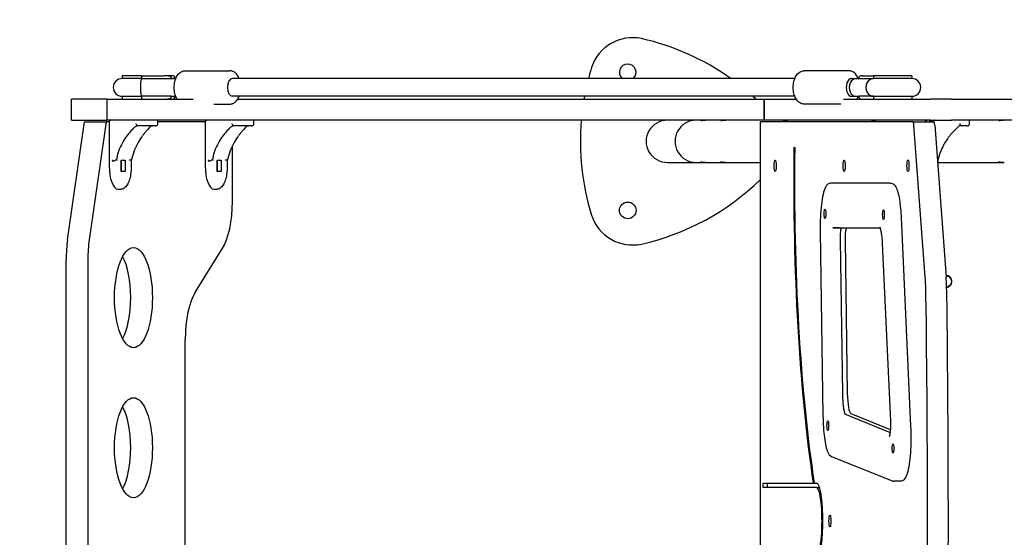
# Model space of a CAD drawing. Units: millimetres. Extents: x 1527 to 8021, y 1183 to 7383.
# Drawn here: x 2991 to 3875, y 4791 to 5257 of the extents above; entities that cross this region are included whole.
import ezdxf

# ---------------------------------------------------------------- set-up
doc = ezdxf.new("R2010")
doc.units = ezdxf.units.MM
doc.layers.add('3101', color=1, linetype='Continuous')

msp = doc.modelspace()

# ---------------------------------------------------------------- linework, layer by layer
at = {"layer": '3101'}
for p, q in [((3100.14, 5206.36), (3082.61, 5206.36)), ((3082.61, 5206.36), (3082.61, 5203.86)), ((3100.14, 5203.86), (3082.61, 5203.86)), ((3100.14, 5206.36), (3120.47, 5206.36)), ((3100.14, 5206.36), (3100.14, 5203.86)), ((3100.14, 5203.86), (3126.29, 5203.86)), ((3127.36, 5206.36), (3120.47, 5206.36)), ((3126.29, 5205.52), (3126.29, 5203.86)), ((3126.29, 5203.86), (3130.82, 5203.86)), ((3130, 5203.86), (3130, 5205.52)), ((3139.26, 5210.86), (3179.36, 5210.86)), ((3687.1, 5203.86), (3181.82, 5203.86)), ((3735.63, 5210.86), (3695.53, 5210.86)), ((3737.88, 5203.86), (3742.16, 5203.86)), ((3742.16, 5203.86), (3744.89, 5203.86)), ((3744.89, 5203.86), (3744.89, 5205.52)), ((3744.89, 5203.86), (3757.86, 5203.86)), ((3747.53, 5206.36), (3757.86, 5206.36)), ((3792.28, 5206.36), (3757.86, 5206.36)), ((3757.86, 5206.36), (3757.86, 5203.86)), ((3792.28, 5203.86), (3757.86, 5203.86)), ((3792.28, 5206.36), (3792.28, 5203.86)), ((3068.82, 5185.36), (3037.21, 5185.36)), ((3037.21, 5166.36), (3037.21, 5185.36)), ((3068.82, 5185.36), (3146.39, 5185.36)), ((3068.82, 5185.36), (3068.82, 5166.36)), ((3082.61, 5187.86), (3100.14, 5187.86)), ((3082.61, 5187.86), (3082.61, 5185.36)), ((3126.29, 5187.86), (3100.14, 5187.86)), ((3100.14, 5187.86), (3100.14, 5185.36)), ((3126.29, 5187.86), (3130.82, 5187.86)), ((3126.29, 5187.86), (3126.29, 5186.2)), ((3130, 5186.2), (3130, 5187.86)), ((3687.1, 5187.86), (3181.82, 5187.86)), ((3186.53, 5185.36), (3659.39, 5185.36)), ((3659.39, 5185.36), (3659.39, 5166.36)), ((3659.39, 5185.36), (3688.36, 5185.36)), ((3659.39, 5166.36), (3659.39, 5185.36)), ((3730.89, 5185.36), (3808.86, 5185.36)), ((3737.88, 5187.86), (3742.16, 5187.86)), ((3742.16, 5187.86), (3744.89, 5187.86)), ((3757.86, 5187.86), (3744.89, 5187.86)), ((3744.89, 5186.2), (3744.89, 5187.86)), ((3757.86, 5187.86), (3792.28, 5187.86)), ((3757.86, 5187.86), (3757.86, 5185.36)), ((3792.28, 5187.86), (3792.28, 5185.36)), ((3827.99, 5185.36), (3808.86, 5185.36)), ((3827.99, 5185.36), (3941.46, 5185.36)), ((3165.03, 5180.86), (3179.36, 5180.86)), ((3728.41, 5180.86), (3695.53, 5180.86)), ((3033.56, 5058.85), (3048.68, 5164.91)), ((3037.21, 5166.36), (3068.82, 5166.36)), ((3048.68, 5164.91), (3068.12, 5164.91)), ((3068.12, 5164.91), (3053.01, 5058.85)), ((3071.02, 5164.91), (3068.12, 5164.91)), ((3659.39, 5166.36), (3068.82, 5166.36)), ((3070.95, 5164.36), (3070.95, 5125.36)), ((3092.69, 5158.92), (3092.69, 5158.92)), ((3107.22, 5161.36), (3095.69, 5161.36)), ((3112.7, 5161.36), (3107.22, 5161.36)), ((3114.7, 5163.36), (3114.7, 5166.36)), ((3157.29, 5164.91), (3114.7, 5164.91)), ((3157.21, 5164.36), (3157.21, 5125.36)), ((3178.95, 5158.92), (3178.95, 5158.92)), ((3193.48, 5161.36), (3181.95, 5161.36)), ((3198.96, 5161.36), (3193.48, 5161.36)), ((3200.96, 5163.36), (3200.96, 5166.36)), ((3793.33, 5164.91), (3656.06, 5164.91)), ((3656.06, 5164.91), (3656.06, 4446.91)), ((3808.86, 5166.36), (3659.39, 5166.36)), ((3793.33, 5164.91), (3812.04, 5164.91)), ((3804.25, 5025.35), (3794.12, 5161.89)), ((3808.19, 5165.36), (3807.74, 5164.91)), ((3810.7, 5165.36), (3808.19, 5165.36)), ((3808.86, 5166.36), (3827.99, 5166.36)), ((3812.83, 5161.89), (3822.97, 5025.35)), ((3941.46, 5166.36), (3827.99, 5166.36)), ((3841.65, 5161.36), (3834.99, 5161.36)), ((3844.1, 5163.36), (3844.1, 5166.36)), ((3874.87, 5166.36), (3874.24, 5166.36)), ((3102.5, 5154.41), (3102.5, 5154.41)), ((3188.76, 5154.41), (3188.76, 5154.41)), ((3827.91, 5154.37), (3827.91, 5154.37)), ((3181.69, 5093.36), (3181.69, 5143.34)), ((3686.32, 5142.06), (3687, 5141.76)), ((3077.63, 5130.36), (3076.34, 5130.36)), ((3081.63, 5120.36), (3081.63, 5130.36)), ((3081.63, 5130.36), (3085.41, 5130.36)), ((3081.7, 5130.36), (3081.7, 5120.36)), ((3085.41, 5130.36), (3085.41, 5120.36)), ((3090.7, 5130.36), (3089.4, 5130.36)), ((3090.85, 5130.08), (3090.85, 5125.36)), ((3163.9, 5130.36), (3162.6, 5130.36)), ((3167.89, 5120.36), (3167.89, 5130.36)), ((3167.89, 5130.36), (3171.67, 5130.36)), ((3167.97, 5130.36), (3167.97, 5120.36)), ((3171.67, 5130.36), (3171.67, 5120.36)), ((3176.96, 5130.36), (3175.67, 5130.36)), ((3177.11, 5130.08), (3177.11, 5125.36)), ((3572.72, 5128.36), (3598.18, 5128.36)), ((3598.18, 5128.36), (3606.13, 5128.36)), ((3607.6, 5128.36), (3624, 5128.36)), ((3625.48, 5128.36), (3656.06, 5128.36)), ((3815.57, 5130.22), (3815.57, 5125.36)), ((3815.57, 5128.36), (3873.82, 5128.36)), ((3085.41, 5120.36), (3081.63, 5120.36)), ((3171.67, 5120.36), (3167.89, 5120.36)), ((3767.46, 5109.6), (3719.2, 5109.6)), ((3773.37, 5109.6), (3767.46, 5109.6)), ((3078.89, 5104.36), (3081.67, 5104.36)), ((3165.15, 5104.36), (3167.93, 5104.36)), ((3782.52, 5079.25), (3791.13, 4891.27)), ((3721.07, 5069.6), (3763.6, 5069.6)), ((3726.98, 5069.6), (3721.07, 5069.6)), ((3709.86, 5066.35), (3712.34, 4900.44)), ((3727.76, 5058.52), (3729.82, 4920.5)), ((3732.17, 5058.73), (3734.23, 4920.72)), ((3765.64, 5055.38), (3772.95, 4895.78)), ((3148.44, 5011.91), (3172.58, 5050.59)), ((3032.35, 4570.62), (3032.35, 5041.2)), ((3051.79, 5041.2), (3051.79, 4570.62)), ((3139.34, 4642.68), (3139.34, 4969.14)), ((3731.62, 4902.28), (3772.66, 4885.63)), ((3737.42, 4902.5), (3772.88, 4888.11)), ((3720.11, 4864), (3774.5, 4841.93)), ((3658.64, 4839.92), (3703.58, 4839.92)), ((3658.64, 4839.92), (3662.58, 4839.92)), ((3658.64, 4835.92), (3658.64, 4839.92)), ((3662.58, 4835.92), (3662.58, 4839.92)), ((3703.58, 4839.92), (3704.5, 4839.92)), ((3704.5, 4839.92), (3706.66, 4839.92)), ((3781.98, 4841.62), (3776.07, 4841.62)), ((3706.66, 4835.92), (3658.64, 4835.92)), ((3706.66, 4835.92), (3709.32, 4835.92))]:
    msp.add_line(p, q, dxfattribs=at)
msp.add_lwpolyline([(4054.69, 2924.47), (3027.29, 2924.47, -0.414214), (1527.29, 4424.47), (1527.29, 5224.11, -0.414214), (3027.29, 6724.11), (3787.17, 6724.11)], format="xyb", dxfattribs=at)
msp.add_circle((3536.9, 5085.31), 7.5, dxfattribs=at)
for centre, radius, start, end in [((3541.25, 5201.87), 38.71, 78.07087, 161.92913), ((3499.63, 5020.76), 224.53, 54.63463, 77.23185), ((3718.9, 5147.36), 224.53, 162.76815, 165.42541), ((3536.9, 5209.41), 7.5, 312.29591, 227.70409), ((3082.61, 5195.86), 8, 90, 270), ((3792.28, 5195.86), 8, 270, 90), ((3718.9, 5147.36), 224.53, 169.60815, 170.25609), ((3499.63, 5020.76), 224.53, 47.14542, 48.09188), ((3718.9, 5147.36), 224.53, 175.14569, 197.23185), ((3499.63, 5273.96), 224.53, 282.76815, 314.16491), ((3541.25, 5092.85), 38.71, 198.07087, 281.92913), ((3822.58, 5021.35), 5.5, 279.4349, 87.1419), ((3822.58, 5021.35), 5.5, 359.99993, 87.14188)]:
    msp.add_arc(centre, radius, start, end, dxfattribs=at)
for centre, major_axis, ratio, start_param, end_param in [((3120.47, 5201.36), (10.5, 0), 0.476057, 0.983271, 1.570796), ((3124.7, 5201.36), (0, -5), 0.574488, 2.094395, 2.554067), ((3127.36, 5201.36), (0, 5), 0.951613, 5.69566, 6.283185), ((3131.59, 5201.36), (0, 5), 0.574488, 0.587525, 1.047198), ((3181.82, 5195.86), (0, -8), 0.574488, 3.141593, 6.283185), ((3737.88, 5195.86), (0, 8), 0.574488, 0, 3.141593), ((3742.16, 5195.86), (0, 8), 0.780134, 0, 3.141593), ((3747.53, 5201.36), (0, 5), 0.951613, 0, 0.587525), ((3757.86, 5195.86), (0, 8), 0.877937, 0, 3.141593), ((3120.47, 5190.36), (10.5, 0), 0.476057, 4.712389, 5.299914), ((3124.7, 5190.36), (0, -5), 0.574488, 0.587525, 1.047198), ((3127.36, 5190.36), (0, 5), 0.951613, 3.141593, 3.729118), ((3131.59, 5190.36), (0, 5), 0.574488, 2.094395, 2.554067), ((3747.53, 5190.36), (0, 5), 0.951613, 2.554067, 3.141593), ((3072.8, 5164.36), (0, 2), 0.925826, 0, 1.570796), ((3159.07, 5164.36), (0, 2), 0.925826, 0, 1.570796), ((3572.72, 5147.36), (-19.29, 0), 0.984808, 4.712389, 7.853982), ((3598.18, 5147.36), (0, 19), 0.984808, 0, 3.141593), ((3793.33, 5159.91), (0, 5), 0.172066, 5.119627, 6.283185), ((3805.7, 5164.36), (0, 2), 0.985104, 0, 1.292239), ((3806.22, 5164.36), (0, 2), 0.985104, 0, 1.292239), ((3812.41, 5164.36), (0, 2), 0.985104, 0, 1.292239), ((3812.92, 5164.36), (0, 2), 0.985104, 0, 1.292239), ((3812.04, 5159.91), (0, 5), 0.172066, 5.119627, 6.283185), ((3756.77, 5110.29), (0, 410.69), 0.172066, 1.493357, 2.289415), ((3756.77, 5110.29), (0, -406.69), 0.172066, 4.63495, 5.439643), ((3078.89, 5125.36), (0, -21), 0.377951, 4.712389, 6.283185), ((3165.15, 5125.36), (0, -21), 0.377951, 4.712389, 6.283185), ((3162.79, 5093.36), (0, 50), 0.377951, 3.686274, 4.712389), ((3733.88, 5059.6), (0, 10), 0.172066, 0, 1.657481), ((3051.25, 5041.2), (0, 50), 0.377951, 1.21013, 1.570796), ((3070.69, 5041.2), (0, -50), 0.377951, 4.351723, 4.712389), ((3073.37, 5006.8), (0, 45), 0.377951, 3.750013, 5.674765), ((3796.35, 5005.54), (0, 50), 0.172066, 4.793594, 5.119627), ((3815.07, 5005.54), (0, -50), 0.172066, 1.652001, 1.978035), ((3158.24, 4969.14), (0, 50), 0.377951, 0.544682, 1.570796), ((3357.25, 4805.9), (0, 2609.72), 0.172066, 4.634002, 4.790523), ((3375.97, 4805.9), (0, -2609.72), 0.172066, 1.492409, 1.648931), ((3737.66, 4922.45), (0, -20), 0.172066, 4.799074, 6.21349), ((3073.37, 4871.8), (0, 45), 0.377951, 3.750013, 5.674765), ((3706.66, 4807.92), (0, 32), 0.172066, 4.795846, 6.283185), ((3706.66, 4807.92), (0, 28), 0.172066, 4.795846, 6.283185), ((3702.52, 4805.91), (0, 52.1), 0.172066, 4.628932, 4.795846), ((3702.52, 4805.91), (0, -56.1), 0.172066, 1.48734, 1.654253), ((3706.66, 4803.9), (0, -28), 0.172066, 0, 1.48734), ((3706.66, 4803.9), (0, -32), 0.172066, 0, 1.48734)]:
    msp.add_ellipse(centre, major_axis=major_axis, ratio=ratio, start_param=start_param, end_param=end_param, dxfattribs=at)
for centre, major_axis, ratio in [((3669.33, 5125.36), (0, 5.25), 0.172066), ((3731.44, 5125.36), (0, 5.25), 0.172066), ((3788.72, 5125.36), (0, 5.25), 0.172066), ((3714.12, 5082.25), (0, 4.25), 0.172066), ((3766.71, 5081.43), (0, 4.25), 0.172066), ((3092.82, 5006.8), (0, -45), 0.377951), ((3092.82, 4871.8), (0, -45), 0.377951), ((3716.69, 4891.67), (0, 4.25), 0.172066), ((3775.29, 4871.18), (0, 4.25), 0.172066), ((3718.62, 4805.91), (0, 5.25), 0.172066)]:
    msp.add_ellipse(centre, major_axis=major_axis, ratio=ratio, dxfattribs=at)
for points, knots in [([(3100.14, 5187.86), (3100.14, 5187.86), (3100.14, 5187.86), (3100.05, 5187.87), (3099.96, 5188.09), (3099.79, 5188.91), (3099.71, 5189.5), (3099.58, 5190.98), (3099.52, 5191.86), (3099.45, 5193.79), (3099.43, 5194.82), (3099.43, 5196.9), (3099.45, 5197.93), (3099.52, 5199.86), (3099.58, 5200.74), (3099.71, 5202.22), (3099.79, 5202.81), (3099.96, 5203.63), (3100.05, 5203.85), (3100.14, 5203.86), (3100.14, 5203.86), (3100.14, 5203.86)], [-2.515931, -2.515931, -2.515931, -2.515931, -2.509999, -2.509999, -2.192389, -2.192389, -1.879842, -1.879842, -1.567401, -1.567401, -1.254999, -1.254999, -0.942598, -0.942598, -0.630156, -0.630156, -0.317609, -0.317609, 0, 0, 0.005932, 0.005932, 0.005932, 0.005932]), ([(3132.09, 5185.36), (3131.92, 5185.64), (3131.75, 5185.92), (3130.9, 5187.5), (3130.37, 5188.94), (3129.63, 5191.98), (3129.42, 5193.58), (3129.33, 5196.78), (3129.44, 5198.38), (3129.99, 5201.48), (3130.43, 5202.97), (3131.62, 5205.71), (3132.39, 5206.96), (3134.23, 5208.99), (3135.28, 5209.79), (3137.37, 5210.66), (3138.31, 5210.86), (3139.26, 5210.86)], [5.448459, 5.448459, 5.448459, 5.448459, 5.528229, 5.528229, 5.881754, 5.881754, 6.234084, 6.234084, 6.582818, 6.582818, 6.933648, 6.933648, 7.288657, 7.288657, 7.619444, 7.619444, 7.853982, 7.853982, 7.853982, 7.853982]), ([(3187.79, 5203.86), (3187.73, 5204.02), (3187.67, 5204.17), (3187, 5205.71), (3186.23, 5206.96), (3184.39, 5208.99), (3183.34, 5209.79), (3181.25, 5210.66), (3180.31, 5210.86), (3179.36, 5210.86)], [3.7522466, 3.7522466, 3.7522466, 3.7522466, 3.7920552, 3.7920552, 4.1470644, 4.1470644, 4.4778518, 4.4778518, 4.712389, 4.712389, 4.712389, 4.712389]), ([(3695.53, 5180.86), (3694.57, 5180.86), (3693.62, 5181.06), (3691.79, 5181.83), (3690.93, 5182.42), (3689.26, 5184), (3688.49, 5185.05), (3687.17, 5187.5), (3686.64, 5188.94), (3685.9, 5191.98), (3685.69, 5193.58), (3685.6, 5196.78), (3685.71, 5198.38), (3686.26, 5201.48), (3686.7, 5202.97), (3687.89, 5205.71), (3688.66, 5206.96), (3690.5, 5208.99), (3691.55, 5209.79), (3693.64, 5210.66), (3694.58, 5210.86), (3695.53, 5210.86)], [1.570796, 1.570796, 1.570796, 1.570796, 1.807453, 1.807453, 2.068309, 2.068309, 2.386636, 2.386636, 2.740162, 2.740162, 3.092491, 3.092491, 3.441225, 3.441225, 3.792055, 3.792055, 4.147064, 4.147064, 4.477852, 4.477852, 4.712389, 4.712389, 4.712389, 4.712389]), ([(3744.07, 5203.86), (3744, 5204.02), (3743.94, 5204.17), (3743.27, 5205.71), (3742.5, 5206.96), (3740.66, 5208.99), (3739.61, 5209.79), (3737.52, 5210.66), (3736.58, 5210.86), (3735.63, 5210.86)], [6.8938392, 6.8938392, 6.8938392, 6.8938392, 6.9336478, 6.9336478, 7.2886571, 7.2886571, 7.6194444, 7.6194444, 7.8539816, 7.8539816, 7.8539816, 7.8539816]), ([(3179.36, 5180.86), (3180.32, 5180.86), (3181.27, 5181.06), (3183.1, 5181.83), (3183.96, 5182.42), (3185.63, 5184), (3186.4, 5185.05), (3187.31, 5186.74), (3187.56, 5187.29), (3187.79, 5187.86)], [1.5707963, 1.5707963, 1.5707963, 1.5707963, 1.8074532, 1.8074532, 2.068309, 2.068309, 2.3866359, 2.3866359, 2.5309388, 2.5309388, 2.5309388, 2.5309388]), ([(3742.8, 5185.36), (3742.97, 5185.64), (3743.14, 5185.92), (3743.58, 5186.74), (3743.84, 5187.29), (3744.07, 5187.86)], [5.4484587, 5.4484587, 5.4484587, 5.4484587, 5.5282286, 5.5282286, 5.6725314, 5.6725314, 5.6725314, 5.6725314]), ([(3092.68, 5158.92), (3092.53, 5158.77), (3092.37, 5158.62), (3091.75, 5158.01), (3091.29, 5157.54), (3089.5, 5155.63), (3088.23, 5154.11), (3083.99, 5148.47), (3081.39, 5143.86), (3079.58, 5139.08)], [0, 0, 0, 0, 0.068083, 0.068083, 0.272348, 0.272348, 0.885975, 0.885975, 2.455548, 2.455548, 2.455548, 2.455548]), ([(3096.02, 5161.36), (3095.99, 5161.34), (3095.94, 5161.32), (3095.83, 5161.27), (3095.76, 5161.24), (3095.58, 5161.14), (3095.46, 5161.07), (3095.16, 5160.88), (3094.96, 5160.76), (3094.47, 5160.41), (3094.16, 5160.19), (3093.45, 5159.63), (3093.05, 5159.28), (3092.68, 5158.92)], [0, 0, 0, 0, 0.0224847, 0.0224847, 0.0504333, 0.0504333, 0.0950439, 0.0950439, 0.1656266, 0.1656266, 0.2782449, 0.2782449, 0.4371947, 0.4371947, 0.4371947, 0.4371947]), ([(3095.06, 5163.36), (3095.06, 5163.36), (3095.06, 5163.35), (3095.1, 5163.15), (3095.2, 5162.8), (3095.36, 5162.22), (3095.4, 5162.04), (3095.46, 5161.72), (3095.46, 5161.6), (3095.47, 5161.45), (3095.47, 5161.41), (3095.5, 5161.39)], [-0.2292193, -0.2292193, -0.2292193, -0.2292193, -0.2271319, -0.2271319, -0.144653, -0.144653, -0.0980995, -0.0980995, -0.0438698, -0.0438698, 0, 0, 0, 0]), ([(3095.5, 5161.39), (3095.5, 5161.39), (3095.5, 5161.39), (3095.54, 5161.36), (3095.61, 5161.36), (3095.69, 5161.36)], [-0.05827603, -0.05827603, -0.05827603, -0.05827603, -0.05822526, -0.05822526, 0, 0, 0, 0]), ([(3108.76, 5161.36), (3107.42, 5159.98), (3105.95, 5158.42), (3103.83, 5156), (3103.16, 5155.21), (3102.5, 5154.41)], [0.05266, 0.05266, 0.05266, 0.05266, 0.761203, 0.761203, 1.085079, 1.085079, 1.085079, 1.085079]), ([(3107.22, 5161.36), (3107.92, 5161.36), (3108.57, 5161.37), (3109.72, 5161.41), (3110.23, 5161.44), (3111.04, 5161.49), (3111.36, 5161.51), (3111.8, 5161.53), (3111.94, 5161.53), (3112.18, 5161.53), (3112.28, 5161.53), (3112.48, 5161.53), (3112.58, 5161.53), (3112.83, 5161.51), (3112.95, 5161.48), (3113.2, 5161.41), (3113.09, 5161.36), (3112.7, 5161.36)], [-1.561902, -1.561902, -1.561902, -1.561902, -1.317883, -1.317883, -1.093856, -1.093856, -0.915406, -0.915406, -0.819563, -0.819563, -0.738875, -0.738875, -0.641467, -0.641467, -0.455382, -0.455382, 0, 0, 0, 0]), ([(3112.72, 5161.36), (3112.93, 5161.36), (3113.13, 5161.36), (3113.52, 5161.45), (3113.7, 5161.52), (3114.03, 5161.73), (3114.17, 5161.85), (3114.42, 5162.15), (3114.52, 5162.31), (3114.64, 5162.65), (3114.68, 5162.81), (3114.7, 5163.11), (3114.7, 5163.23), (3114.7, 5163.36)], [0.00619, 0.00619, 0.00619, 0.00619, 0.204952, 0.204952, 0.3833154, 0.3833154, 0.5467679, 0.5467679, 0.7165198, 0.7165198, 0.877675, 0.877675, 1, 1, 1, 1]), ([(3178.95, 5158.92), (3178.79, 5158.77), (3178.63, 5158.62), (3178.01, 5158.01), (3177.56, 5157.54), (3175.76, 5155.63), (3174.49, 5154.11), (3170.25, 5148.47), (3167.66, 5143.86), (3165.85, 5139.08)], [0, 0, 0, 0, 0.068083, 0.068083, 0.272348, 0.272348, 0.885975, 0.885975, 2.455548, 2.455548, 2.455548, 2.455548]), ([(3182.29, 5161.36), (3182.25, 5161.34), (3182.2, 5161.32), (3182.09, 5161.27), (3182.03, 5161.24), (3181.84, 5161.14), (3181.73, 5161.07), (3181.42, 5160.88), (3181.23, 5160.76), (3180.73, 5160.41), (3180.42, 5160.19), (3179.72, 5159.63), (3179.31, 5159.28), (3178.95, 5158.92)], [0, 0, 0, 0, 0.0224847, 0.0224847, 0.0504333, 0.0504333, 0.0950439, 0.0950439, 0.1656266, 0.1656266, 0.2782449, 0.2782449, 0.4371947, 0.4371947, 0.4371947, 0.4371947]), ([(3181.32, 5163.36), (3181.32, 5163.36), (3181.32, 5163.35), (3181.37, 5163.15), (3181.46, 5162.8), (3181.62, 5162.22), (3181.67, 5162.04), (3181.72, 5161.72), (3181.73, 5161.6), (3181.73, 5161.45), (3181.74, 5161.41), (3181.76, 5161.39)], [-0.2292193, -0.2292193, -0.2292193, -0.2292193, -0.2271319, -0.2271319, -0.144653, -0.144653, -0.0980995, -0.0980995, -0.0438698, -0.0438698, 0, 0, 0, 0]), ([(3181.76, 5161.39), (3181.76, 5161.39), (3181.76, 5161.39), (3181.8, 5161.36), (3181.88, 5161.36), (3181.95, 5161.36)], [-0.05827603, -0.05827603, -0.05827603, -0.05827603, -0.05822526, -0.05822526, 0, 0, 0, 0]), ([(3195.02, 5161.36), (3193.69, 5159.98), (3192.22, 5158.42), (3190.09, 5156), (3189.42, 5155.21), (3188.76, 5154.41)], [0.05266, 0.05266, 0.05266, 0.05266, 0.761203, 0.761203, 1.085079, 1.085079, 1.085079, 1.085079]), ([(3193.48, 5161.36), (3194.18, 5161.36), (3194.83, 5161.37), (3195.99, 5161.41), (3196.49, 5161.44), (3197.3, 5161.49), (3197.62, 5161.51), (3198.06, 5161.53), (3198.2, 5161.53), (3198.44, 5161.53), (3198.54, 5161.53), (3198.74, 5161.53), (3198.84, 5161.53), (3199.1, 5161.51), (3199.22, 5161.48), (3199.47, 5161.41), (3199.36, 5161.36), (3198.96, 5161.36)], [-1.561902, -1.561902, -1.561902, -1.561902, -1.317883, -1.317883, -1.093856, -1.093856, -0.915406, -0.915406, -0.819563, -0.819563, -0.738875, -0.738875, -0.641467, -0.641467, -0.455382, -0.455382, 0, 0, 0, 0]), ([(3198.98, 5161.36), (3199.19, 5161.36), (3199.4, 5161.36), (3199.78, 5161.45), (3199.96, 5161.52), (3200.29, 5161.73), (3200.43, 5161.85), (3200.68, 5162.15), (3200.78, 5162.31), (3200.91, 5162.65), (3200.94, 5162.81), (3200.96, 5163.11), (3200.96, 5163.23), (3200.96, 5163.36)], [0.00619, 0.00619, 0.00619, 0.00619, 0.204952, 0.204952, 0.3833154, 0.3833154, 0.5467679, 0.5467679, 0.7165198, 0.7165198, 0.877675, 0.877675, 1, 1, 1, 1]), ([(3602.68, 5165.88), (3602.59, 5165.88), (3602.59, 5165.9), (3602.84, 5166), (3603.08, 5166.06), (3603.69, 5166.18), (3604.1, 5166.25), (3605.06, 5166.34), (3605.6, 5166.36), (3606.37, 5166.36), (3606.61, 5166.36), (3606.87, 5166.35)], [0, 0, 0, 0, 0.1606856, 0.1606856, 0.3213712, 0.3213712, 0.4820426, 0.4820426, 0.6427139, 0.6427139, 0.7151349, 0.7151349, 0.7151349, 0.7151349]), ([(3607.6, 5166.36), (3607.08, 5166.36), (3606.5, 5166.34), (3605.39, 5166.25), (3604.86, 5166.18), (3603.99, 5166.06), (3603.59, 5166), (3602.98, 5165.9), (3602.77, 5165.88), (3602.68, 5165.88)], [1.9281418, 1.9281418, 1.9281418, 1.9281418, 2.0888131, 2.0888131, 2.2494845, 2.2494845, 2.4101701, 2.4101701, 2.5708557, 2.5708557, 2.5708557, 2.5708557]), ([(3620.55, 5165.88), (3620.46, 5165.88), (3620.47, 5165.9), (3620.71, 5166), (3620.95, 5166.06), (3621.56, 5166.18), (3621.98, 5166.25), (3622.93, 5166.34), (3623.47, 5166.36), (3624.24, 5166.36), (3624.49, 5166.36), (3624.74, 5166.35)], [0, 0, 0, 0, 0.1606856, 0.1606856, 0.3213712, 0.3213712, 0.4820426, 0.4820426, 0.6427139, 0.6427139, 0.7151349, 0.7151349, 0.7151349, 0.7151349]), ([(3625.48, 5166.36), (3624.95, 5166.36), (3624.37, 5166.34), (3623.26, 5166.25), (3622.74, 5166.18), (3621.87, 5166.06), (3621.46, 5166), (3620.85, 5165.9), (3620.65, 5165.88), (3620.55, 5165.88)], [1.9281418, 1.9281418, 1.9281418, 1.9281418, 2.0888131, 2.0888131, 2.2494845, 2.2494845, 2.4101701, 2.4101701, 2.5708557, 2.5708557, 2.5708557, 2.5708557]), ([(3676.22, 5165.88), (3676.13, 5165.88), (3676.14, 5165.9), (3676.38, 5166), (3676.62, 5166.06), (3677.23, 5166.18), (3677.65, 5166.25), (3678.6, 5166.34), (3679.14, 5166.36), (3679.91, 5166.36), (3680.16, 5166.36), (3680.41, 5166.35)], [0, 0, 0, 0, 0.1606856, 0.1606856, 0.3213712, 0.3213712, 0.4820426, 0.4820426, 0.6427139, 0.6427139, 0.7151349, 0.7151349, 0.7151349, 0.7151349]), ([(3681.15, 5166.36), (3680.62, 5166.36), (3680.04, 5166.34), (3678.93, 5166.25), (3678.41, 5166.18), (3677.54, 5166.06), (3677.13, 5166), (3676.52, 5165.9), (3676.32, 5165.88), (3676.22, 5165.88)], [1.9281418, 1.9281418, 1.9281418, 1.9281418, 2.0888131, 2.0888131, 2.2494845, 2.2494845, 2.4101701, 2.4101701, 2.5708557, 2.5708557, 2.5708557, 2.5708557]), ([(3756.01, 5165.88), (3755.92, 5165.88), (3755.92, 5165.9), (3756.17, 5166), (3756.41, 5166.06), (3757.02, 5166.18), (3757.43, 5166.25), (3758.39, 5166.34), (3758.93, 5166.36), (3759.7, 5166.36), (3759.94, 5166.36), (3760.2, 5166.35)], [0, 0, 0, 0, 0.1606856, 0.1606856, 0.3213712, 0.3213712, 0.4820426, 0.4820426, 0.6427139, 0.6427139, 0.7151349, 0.7151349, 0.7151349, 0.7151349]), ([(3760.93, 5166.36), (3760.41, 5166.36), (3759.83, 5166.34), (3758.72, 5166.25), (3758.19, 5166.18), (3757.32, 5166.06), (3756.92, 5166), (3756.31, 5165.9), (3756.1, 5165.88), (3756.01, 5165.88)], [1.9281418, 1.9281418, 1.9281418, 1.9281418, 2.0888131, 2.0888131, 2.2494845, 2.2494845, 2.4101701, 2.4101701, 2.5708557, 2.5708557, 2.5708557, 2.5708557]), ([(3835.16, 5161.51), (3833.52, 5160.11), (3831.79, 5158.5), (3829.38, 5156), (3828.64, 5155.19), (3827.91, 5154.37)], [0, 0, 0, 0, 0.733854, 0.733854, 1.066721, 1.066721, 1.066721, 1.066721]), ([(3835.39, 5163.36), (3835.39, 5163.36), (3835.39, 5163.35), (3835.43, 5163.15), (3835.51, 5162.8), (3835.51, 5162.22), (3835.48, 5162.04), (3835.36, 5161.72), (3835.26, 5161.6), (3835.17, 5161.51), (3835.16, 5161.51), (3835.16, 5161.51)], [-0.2292193, -0.2292193, -0.2292193, -0.2292193, -0.2271319, -0.2271319, -0.144653, -0.144653, -0.0980995, -0.0980995, -0.0438698, -0.0438698, -0.042948, -0.042948, -0.042948, -0.042948]), ([(3841.65, 5161.36), (3842.02, 5161.36), (3842.32, 5161.37), (3842.71, 5161.41), (3842.83, 5161.43), (3842.91, 5161.45)], [-1.5619021, -1.5619021, -1.5619021, -1.5619021, -1.3178827, -1.3178827, -1.1269995, -1.1269995, -1.1269995, -1.1269995]), ([(3842.91, 5161.45), (3843.06, 5161.5), (3843.2, 5161.58), (3843.48, 5161.77), (3843.61, 5161.89), (3843.82, 5162.15), (3843.91, 5162.3), (3844.03, 5162.59), (3844.07, 5162.75), (3844.1, 5163.05), (3844.1, 5163.21), (3844.1, 5163.36)], [0.2588561, 0.2588561, 0.2588561, 0.2588561, 0.4070849, 0.4070849, 0.5553137, 0.5553137, 0.7035424, 0.7035424, 0.8517712, 0.8517712, 1, 1, 1, 1]), ([(3870.37, 5165.88), (3870.28, 5165.88), (3870.28, 5165.9), (3870.53, 5166), (3870.77, 5166.06), (3871.38, 5166.18), (3871.79, 5166.25), (3872.75, 5166.34), (3873.29, 5166.36), (3874.06, 5166.36), (3874.3, 5166.36), (3874.56, 5166.35)], [0, 0, 0, 0, 0.1606856, 0.1606856, 0.3213712, 0.3213712, 0.4820425, 0.4820425, 0.6427139, 0.6427139, 0.7151333, 0.7151333, 0.7151333, 0.7151333]), ([(3875.29, 5166.36), (3874.77, 5166.36), (3874.19, 5166.34), (3873.08, 5166.25), (3872.55, 5166.18), (3871.68, 5166.06), (3871.28, 5166), (3870.67, 5165.9), (3870.46, 5165.88), (3870.37, 5165.88)], [1.9281434, 1.9281434, 1.9281434, 1.9281434, 2.0888132, 2.0888132, 2.2494845, 2.2494845, 2.4101701, 2.4101701, 2.5708557, 2.5708557, 2.5708557, 2.5708557]), ([(3102.5, 5154.41), (3102.49, 5154.4), (3102.49, 5154.39), (3102.47, 5154.37), (3102.46, 5154.35), (3102.43, 5154.32), (3102.41, 5154.29), (3102.33, 5154.2), (3102.27, 5154.13), (3102.05, 5153.85), (3101.88, 5153.64), (3101.21, 5152.79), (3100.73, 5152.14), (3098.83, 5149.49), (3097.53, 5147.39), (3093.87, 5140.5), (3091.99, 5135.34), (3090.85, 5130.05)], [0, 0, 0, 0, 0.003654, 0.003654, 0.009102, 0.009102, 0.018403, 0.018403, 0.046306, 0.046306, 0.130017, 0.130017, 0.381208, 0.381208, 1.136331, 1.136331, 2.766578, 2.766578, 2.766578, 2.766578]), ([(3188.76, 5154.41), (3188.76, 5154.4), (3188.75, 5154.39), (3188.73, 5154.37), (3188.72, 5154.35), (3188.69, 5154.32), (3188.67, 5154.29), (3188.59, 5154.2), (3188.54, 5154.13), (3188.31, 5153.85), (3188.14, 5153.64), (3187.48, 5152.79), (3186.99, 5152.14), (3185.09, 5149.49), (3183.79, 5147.39), (3180.13, 5140.5), (3178.25, 5135.34), (3177.11, 5130.05)], [0, 0, 0, 0, 0.003654, 0.003654, 0.009102, 0.009102, 0.018403, 0.018403, 0.046306, 0.046306, 0.130017, 0.130017, 0.381208, 0.381208, 1.136331, 1.136331, 2.766578, 2.766578, 2.766578, 2.766578]), ([(3827.91, 5154.37), (3827.83, 5154.28), (3827.75, 5154.18), (3827.44, 5153.82), (3827.21, 5153.55), (3826.29, 5152.44), (3825.63, 5151.59), (3823.07, 5148.11), (3821.37, 5145.32), (3818.01, 5138.53), (3816.53, 5134.39), (3815.55, 5130.17)], [0, 0, 0, 0, 0.036119, 0.036119, 0.144479, 0.144479, 0.469683, 0.469683, 1.448677, 1.448677, 2.749476, 2.749476, 2.749476, 2.749476]), ([(3079.58, 5139.08), (3079.47, 5138.79), (3079.37, 5138.5), (3079.11, 5137.73), (3078.95, 5137.25), (3078.39, 5135.33), (3078.06, 5133.84), (3077.84, 5132.14), (3077.81, 5131.88), (3077.79, 5131.55), (3077.78, 5131.48), (3077.78, 5131.39), (3077.78, 5131.37), (3077.77, 5131.34), (3077.77, 5131.33), (3077.77, 5131.31), (3077.77, 5131.31), (3077.77, 5131.3), (3077.77, 5131.3), (3077.77, 5131.3), (3077.77, 5131.3), (3077.77, 5131.3), (3077.77, 5131.3), (3077.77, 5131.3)], [0.0000027, 0.0000027, 0.0000027, 0.0000027, 0.0962791, 0.0962791, 0.2507899, 0.2507899, 0.7157379, 0.7157379, 0.8026801, 0.8026801, 0.8274624, 0.8274624, 0.8348392, 0.8348392, 0.8403824, 0.8403824, 0.8427954, 0.8427954, 0.8440017, 0.8440017, 0.8452124, 0.8452124, 0.8454874, 0.8454874, 0.8454874, 0.8454874]), ([(3165.85, 5139.08), (3165.74, 5138.79), (3165.64, 5138.5), (3165.37, 5137.73), (3165.22, 5137.25), (3164.65, 5135.33), (3164.32, 5133.84), (3164.1, 5132.14), (3164.07, 5131.88), (3164.05, 5131.55), (3164.04, 5131.48), (3164.04, 5131.39), (3164.04, 5131.37), (3164.04, 5131.34), (3164.04, 5131.33), (3164.04, 5131.31), (3164.04, 5131.31), (3164.04, 5131.3), (3164.04, 5131.3), (3164.04, 5131.3), (3164.04, 5131.3), (3164.04, 5131.3), (3164.04, 5131.3), (3164.04, 5131.3)], [0.0000027, 0.0000027, 0.0000027, 0.0000027, 0.0962791, 0.0962791, 0.2507899, 0.2507899, 0.7157379, 0.7157379, 0.8026801, 0.8026801, 0.8274624, 0.8274624, 0.8348392, 0.8348392, 0.8403824, 0.8403824, 0.8427954, 0.8427954, 0.8440017, 0.8440017, 0.8452124, 0.8452124, 0.8454874, 0.8454874, 0.8454874, 0.8454874]), ([(3073.73, 5130.59), (3073.73, 5130.58), (3073.73, 5130.55), (3073.74, 5130.42), (3073.75, 5130.18), (3073.86, 5129.91), (3073.89, 5129.84), (3073.98, 5129.75), (3074.02, 5129.71), (3074.13, 5129.66), (3074.18, 5129.65), (3074.32, 5129.63), (3074.41, 5129.64), (3074.68, 5129.69), (3074.94, 5129.77), (3075.43, 5129.89), (3075.64, 5129.94), (3075.95, 5130.09), (3076.03, 5130.15), (3076.15, 5130.25), (3076.21, 5130.3), (3076.29, 5130.35), (3076.31, 5130.36), (3076.34, 5130.36)], [-0.355212, -0.355212, -0.355212, -0.355212, -0.345152, -0.345152, -0.273396, -0.273396, -0.2483866, -0.2483866, -0.2293131, -0.2293131, -0.2094004, -0.2094004, -0.181998, -0.181998, -0.1184627, -0.1184627, -0.0757342, -0.0757342, -0.0513994, -0.0513994, -0.0183404, -0.0183404, 0, 0, 0, 0]), ([(3077.85, 5130.59), (3077.85, 5130.59), (3077.85, 5130.59), (3077.85, 5130.59), (3077.85, 5130.58), (3077.84, 5130.55), (3077.84, 5130.54), (3077.84, 5130.51), (3077.83, 5130.5), (3077.81, 5130.45), (3077.8, 5130.43), (3077.74, 5130.36), (3077.68, 5130.36), (3077.63, 5130.36)], [-0.00017738, -0.00017738, -0.00017738, -0.00017738, 0, 0, 0.00163822, 0.00163822, 0.00276981, 0.00276981, 0.00509405, 0.00509405, 0.00906341, 0.00906341, 0.01888198, 0.01888198, 0.01888198, 0.01888198]), ([(3090.85, 5125.36), (3090.85, 5123.29), (3090.72, 5121.22), (3090.24, 5117.27), (3089.88, 5115.38), (3088.93, 5111.94), (3088.35, 5110.4), (3086.97, 5107.74), (3086.17, 5106.62), (3084.22, 5104.94), (3083.01, 5104.37), (3081.7, 5104.36), (3081.68, 5104.36), (3081.67, 5104.36)], [4.712389, 4.712389, 4.712389, 4.712389, 5.026548, 5.026548, 5.340708, 5.340708, 5.654867, 5.654867, 5.969026, 5.969026, 6.279159, 6.279159, 6.283185, 6.283185, 6.283185, 6.283185]), ([(3089.4, 5130.36), (3089.4, 5130.36), (3089.39, 5130.36), (3089.34, 5130.36), (3089.3, 5130.36), (3089.24, 5130.42), (3089.23, 5130.44), (3089.21, 5130.49), (3089.2, 5130.51), (3089.19, 5130.54), (3089.19, 5130.55), (3089.19, 5130.57), (3089.19, 5130.59), (3089.19, 5130.59), (3089.19, 5130.59), (3089.19, 5130.59)], [0, 0, 0, 0, 0.00424398, 0.00424398, 0.03853092, 0.03853092, 0.0507721, 0.0507721, 0.05665641, 0.05665641, 0.0595036, 0.0595036, 0.06363513, 0.06363513, 0.06404774, 0.06404774, 0.06404774, 0.06404774]), ([(3090.7, 5130.36), (3090.72, 5130.36), (3090.74, 5130.35), (3090.79, 5130.3), (3090.81, 5130.25), (3090.84, 5130.16), (3090.85, 5130.12), (3090.85, 5130.08)], [-0.16797744, -0.16797744, -0.16797744, -0.16797744, -0.15901514, -0.15901514, -0.14286042, -0.14286042, -0.13382975, -0.13382975, -0.13382975, -0.13382975]), ([(3159.99, 5130.59), (3159.99, 5130.58), (3159.99, 5130.55), (3160, 5130.42), (3160.02, 5130.18), (3160.12, 5129.91), (3160.16, 5129.84), (3160.24, 5129.75), (3160.29, 5129.71), (3160.39, 5129.66), (3160.45, 5129.65), (3160.59, 5129.63), (3160.67, 5129.64), (3160.94, 5129.69), (3161.21, 5129.77), (3161.69, 5129.89), (3161.9, 5129.94), (3162.21, 5130.09), (3162.29, 5130.15), (3162.42, 5130.25), (3162.47, 5130.3), (3162.55, 5130.35), (3162.58, 5130.36), (3162.6, 5130.36)], [-0.355212, -0.355212, -0.355212, -0.355212, -0.345152, -0.345152, -0.273396, -0.273396, -0.2483866, -0.2483866, -0.2293131, -0.2293131, -0.2094004, -0.2094004, -0.181998, -0.181998, -0.1184627, -0.1184627, -0.0757342, -0.0757342, -0.0513994, -0.0513994, -0.0183404, -0.0183404, 0, 0, 0, 0]), ([(3164.11, 5130.59), (3164.11, 5130.59), (3164.11, 5130.59), (3164.11, 5130.59), (3164.11, 5130.58), (3164.11, 5130.55), (3164.1, 5130.54), (3164.1, 5130.51), (3164.09, 5130.5), (3164.08, 5130.45), (3164.06, 5130.43), (3164, 5130.36), (3163.95, 5130.36), (3163.9, 5130.36)], [-0.00017738, -0.00017738, -0.00017738, -0.00017738, 0, 0, 0.00163822, 0.00163822, 0.00276981, 0.00276981, 0.00509405, 0.00509405, 0.00906341, 0.00906341, 0.01888198, 0.01888198, 0.01888198, 0.01888198]), ([(3177.11, 5125.36), (3177.11, 5123.29), (3176.99, 5121.22), (3176.5, 5117.27), (3176.14, 5115.38), (3175.19, 5111.94), (3174.62, 5110.4), (3173.23, 5107.74), (3172.43, 5106.62), (3170.48, 5104.94), (3169.27, 5104.37), (3167.96, 5104.36), (3167.95, 5104.36), (3167.93, 5104.36)], [4.712389, 4.712389, 4.712389, 4.712389, 5.026548, 5.026548, 5.340708, 5.340708, 5.654867, 5.654867, 5.969026, 5.969026, 6.279159, 6.279159, 6.283185, 6.283185, 6.283185, 6.283185]), ([(3175.67, 5130.36), (3175.66, 5130.36), (3175.65, 5130.36), (3175.61, 5130.36), (3175.56, 5130.36), (3175.51, 5130.42), (3175.49, 5130.44), (3175.47, 5130.49), (3175.46, 5130.51), (3175.46, 5130.54), (3175.45, 5130.55), (3175.45, 5130.57), (3175.45, 5130.59), (3175.45, 5130.59), (3175.45, 5130.59), (3175.45, 5130.59)], [0, 0, 0, 0, 0.00424398, 0.00424398, 0.03853092, 0.03853092, 0.0507721, 0.0507721, 0.05665641, 0.05665641, 0.0595036, 0.0595036, 0.06363513, 0.06363513, 0.06404774, 0.06404774, 0.06404774, 0.06404774]), ([(3176.96, 5130.36), (3176.98, 5130.36), (3177, 5130.35), (3177.05, 5130.3), (3177.08, 5130.25), (3177.1, 5130.16), (3177.11, 5130.12), (3177.11, 5130.08)], [-0.16797744, -0.16797744, -0.16797744, -0.16797744, -0.15901514, -0.15901514, -0.14286042, -0.14286042, -0.13382975, -0.13382975, -0.13382975, -0.13382975]), ([(3606.87, 5128.38), (3606.61, 5128.37), (3606.37, 5128.36), (3605.6, 5128.36), (3605.06, 5128.39), (3604.1, 5128.48), (3603.69, 5128.54), (3603.08, 5128.66), (3602.84, 5128.72), (3602.59, 5128.82), (3602.59, 5128.84), (3602.68, 5128.84)], [1.8557208, 1.8557208, 1.8557208, 1.8557208, 1.9281418, 1.9281418, 2.0888131, 2.0888131, 2.2494845, 2.2494845, 2.4101701, 2.4101701, 2.5708557, 2.5708557, 2.5708557, 2.5708557]), ([(3602.68, 5128.84), (3602.77, 5128.84), (3602.98, 5128.82), (3603.59, 5128.72), (3603.99, 5128.66), (3604.86, 5128.54), (3605.39, 5128.48), (3606.5, 5128.39), (3607.08, 5128.36), (3607.6, 5128.36)], [0, 0, 0, 0, 0.1606856, 0.1606856, 0.3213712, 0.3213712, 0.4820426, 0.4820426, 0.6427139, 0.6427139, 0.6427139, 0.6427139]), ([(3624.74, 5128.38), (3624.49, 5128.37), (3624.24, 5128.36), (3623.47, 5128.36), (3622.93, 5128.39), (3621.98, 5128.48), (3621.56, 5128.54), (3620.95, 5128.66), (3620.71, 5128.72), (3620.47, 5128.82), (3620.46, 5128.84), (3620.55, 5128.84)], [1.8557208, 1.8557208, 1.8557208, 1.8557208, 1.9281418, 1.9281418, 2.0888131, 2.0888131, 2.2494845, 2.2494845, 2.4101701, 2.4101701, 2.5708557, 2.5708557, 2.5708557, 2.5708557]), ([(3620.55, 5128.84), (3620.65, 5128.84), (3620.85, 5128.82), (3621.46, 5128.72), (3621.87, 5128.66), (3622.74, 5128.54), (3623.26, 5128.48), (3624.37, 5128.39), (3624.95, 5128.36), (3625.48, 5128.36)], [0, 0, 0, 0, 0.1606856, 0.1606856, 0.3213712, 0.3213712, 0.4820426, 0.4820426, 0.6427139, 0.6427139, 0.6427139, 0.6427139]), ([(3815.21, 5129.85), (3815.33, 5129.89), (3815.43, 5129.94), (3815.53, 5130.08), (3815.55, 5130.13), (3815.55, 5130.17)], [-0.11542195, -0.11542195, -0.11542195, -0.11542195, -0.07573418, -0.07573418, -0.05537223, -0.05537223, -0.05537223, -0.05537223]), ([(3874.56, 5128.38), (3874.3, 5128.37), (3874.06, 5128.36), (3873.29, 5128.36), (3872.75, 5128.39), (3871.79, 5128.48), (3871.38, 5128.54), (3870.77, 5128.66), (3870.53, 5128.72), (3870.28, 5128.82), (3870.28, 5128.84), (3870.37, 5128.84)], [1.8557224, 1.8557224, 1.8557224, 1.8557224, 1.9281418, 1.9281418, 2.0888132, 2.0888132, 2.2494845, 2.2494845, 2.4101701, 2.4101701, 2.5708557, 2.5708557, 2.5708557, 2.5708557]), ([(3870.37, 5128.84), (3870.46, 5128.84), (3870.67, 5128.82), (3871.28, 5128.72), (3871.68, 5128.66), (3872.55, 5128.54), (3873.08, 5128.48), (3874.19, 5128.39), (3874.77, 5128.36), (3875.29, 5128.36)], [0, 0, 0, 0, 0.1606856, 0.1606856, 0.3213712, 0.3213712, 0.4820425, 0.4820425, 0.6427123, 0.6427123, 0.6427123, 0.6427123]), ([(3719.2, 5109.6), (3718.4, 5109.6), (3717.63, 5109.35), (3716.23, 5108.53), (3715.7, 5107.92), (3714.17, 5105.78), (3713.51, 5103.93), (3712.23, 5099.16), (3711.68, 5096.28), (3710.79, 5089.69), (3710.44, 5085.99), (3709.96, 5078.22), (3709.84, 5074.16), (3709.83, 5068.84), (3709.84, 5067.59), (3709.86, 5066.35)], [3.141593, 3.141593, 3.141593, 3.141593, 3.242296, 3.242296, 3.37928, 3.37928, 3.710776, 3.710776, 4.042272, 4.042272, 4.373769, 4.373769, 4.699419, 4.699419, 4.799074, 4.799074, 4.799074, 4.799074]), ([(3773.37, 5109.6), (3774.17, 5109.6), (3774.94, 5109.35), (3776.34, 5108.53), (3776.87, 5107.92), (3778.17, 5106.09), (3778.74, 5104.69), (3779.83, 5101.25), (3780.3, 5099.22), (3781.14, 5094.58), (3781.5, 5091.97), (3782.09, 5086.32), (3782.32, 5083.29), (3782.49, 5079.84), (3782.51, 5079.55), (3782.52, 5079.25)], [3.141593, 3.141593, 3.141593, 3.141593, 3.242296, 3.242296, 3.37928, 3.37928, 3.641412, 3.641412, 3.903543, 3.903543, 4.165675, 4.165675, 4.427806, 4.427806, 4.452251, 4.452251, 4.452251, 4.452251]), ([(3728.63, 5069.6), (3728.62, 5069.54), (3728.6, 5069.47), (3728.46, 5068.88), (3728.34, 5068.22), (3728.11, 5066.58), (3728, 5065.58), (3727.84, 5063.35), (3727.78, 5062.12), (3727.75, 5060.09), (3727.74, 5059.3), (3727.76, 5058.52)], [3.741187, 3.741187, 3.741187, 3.741187, 3.772942, 3.772942, 4.021589, 4.021589, 4.307832, 4.307832, 4.61002, 4.61002, 4.799074, 4.799074, 4.799074, 4.799074]), ([(3763.3, 5070.22), (3763.3, 5070.22), (3763.35, 5070.15), (3763.54, 5069.78), (3763.71, 5069.34), (3764.13, 5067.96), (3764.38, 5066.89), (3764.84, 5064.33), (3765.05, 5062.81), (3765.39, 5059.49), (3765.53, 5057.68), (3765.63, 5055.66), (3765.64, 5055.52), (3765.64, 5055.38)], [3.370485, 3.370485, 3.370485, 3.370485, 3.470486, 3.470486, 3.655215, 3.655215, 3.90851, 3.90851, 4.170641, 4.170641, 4.432773, 4.432773, 4.452251, 4.452251, 4.452251, 4.452251]), ([(3822.88, 5026.6), (3823.45, 5026.57), (3824.05, 5026.44), (3825.25, 5025.94), (3825.83, 5025.54), (3826.76, 5024.61), (3827.17, 5024.02), (3827.7, 5022.73), (3827.84, 5022.02), (3827.84, 5020.7), (3827.7, 5019.99), (3827.17, 5018.7), (3826.76, 5018.11), (3825.83, 5017.18), (3825.25, 5016.78), (3824.24, 5016.36), (3823.86, 5016.25), (3823.48, 5016.19)], [0.824254, 0.824254, 0.824254, 0.824254, 0.994385, 0.994385, 1.193245, 1.193245, 1.392147, 1.392147, 1.59105, 1.59105, 1.789952, 1.789952, 1.988854, 1.988854, 2.187714, 2.187714, 2.299246, 2.299246, 2.299246, 2.299246]), ([(3729.82, 4920.5), (3729.85, 4918.39), (3729.93, 4916.31), (3730.2, 4912.37), (3730.38, 4910.52), (3730.81, 4907.23), (3731.06, 4905.78), (3731.6, 4903.48), (3731.89, 4902.61), (3732.12, 4902.13), (3732.13, 4902.1), (3732.14, 4902.07)], [4.799074, 4.799074, 4.799074, 4.799074, 5.081957, 5.081957, 5.364841, 5.364841, 5.647724, 5.647724, 5.925344, 5.925344, 5.945069, 5.945069, 5.945069, 5.945069]), ([(3712.34, 4900.44), (3712.39, 4896.91), (3712.53, 4893.43), (3712.97, 4886.81), (3713.27, 4883.68), (3714.02, 4877.98), (3714.47, 4875.43), (3715.49, 4871.03), (3716.06, 4869.2), (3717.47, 4866.18), (3718.19, 4864.77), (3720.11, 4864)], [4.799074, 4.799074, 4.799074, 4.799074, 5.081957, 5.081957, 5.364841, 5.364841, 5.647724, 5.647724, 5.930607, 5.930607, 6.21349, 6.21349, 6.21349, 6.21349]), ([(3772.95, 4895.78), (3773.01, 4894.55), (3773.03, 4893.27), (3773.01, 4890.72), (3772.97, 4889.46), (3772.82, 4887.09), (3772.71, 4885.99), (3772.46, 4884.11), (3772.32, 4883.32), (3772.06, 4882.21), (3771.93, 4881.83), (3771.84, 4881.63), (3771.83, 4881.61), (3771.83, 4881.61)], [4.452251, 4.452251, 4.452251, 4.452251, 4.757828, 4.757828, 5.065417, 5.065417, 5.369052, 5.369052, 5.658202, 5.658202, 5.905345, 5.905345, 5.979488, 5.979488, 5.979488, 5.979488]), ([(3791.13, 4891.27), (3791.31, 4887.34), (3791.38, 4883.24), (3791.29, 4875.14), (3791.13, 4871.13), (3790.6, 4863.58), (3790.22, 4860.04), (3789.27, 4853.7), (3788.7, 4850.94), (3787.29, 4846.21), (3786.64, 4844.35), (3784.29, 4842.21), (3783.22, 4841.62), (3781.98, 4841.62)], [4.452251, 4.452251, 4.452251, 4.452251, 4.777324, 4.777324, 5.101698, 5.101698, 5.42784, 5.42784, 5.761352, 5.761352, 6.127539, 6.127539, 6.283185, 6.283185, 6.283185, 6.283185]), ([(3774.5, 4841.93), (3774.59, 4841.89), (3774.69, 4841.86), (3774.89, 4841.79), (3774.99, 4841.76), (3775.2, 4841.71), (3775.3, 4841.69), (3775.52, 4841.65), (3775.63, 4841.64), (3775.85, 4841.62), (3775.96, 4841.62), (3776.07, 4841.62)], [6.21349037, 6.21349037, 6.21349037, 6.21349037, 6.22742934, 6.22742934, 6.24136831, 6.24136831, 6.25530728, 6.25530728, 6.26924626, 6.26924626, 6.28318523, 6.28318523, 6.28318523, 6.28318523])]:
    msp.add_open_spline(points, degree=3, knots=knots, dxfattribs=at)
msp.add_open_spline([(3815.57, 5125.1), (3815.57, 5125.19), (3815.57, 5125.27), (3815.57, 5125.36)], degree=3, dxfattribs=at)

doc.saveas('drawing.dxf')
